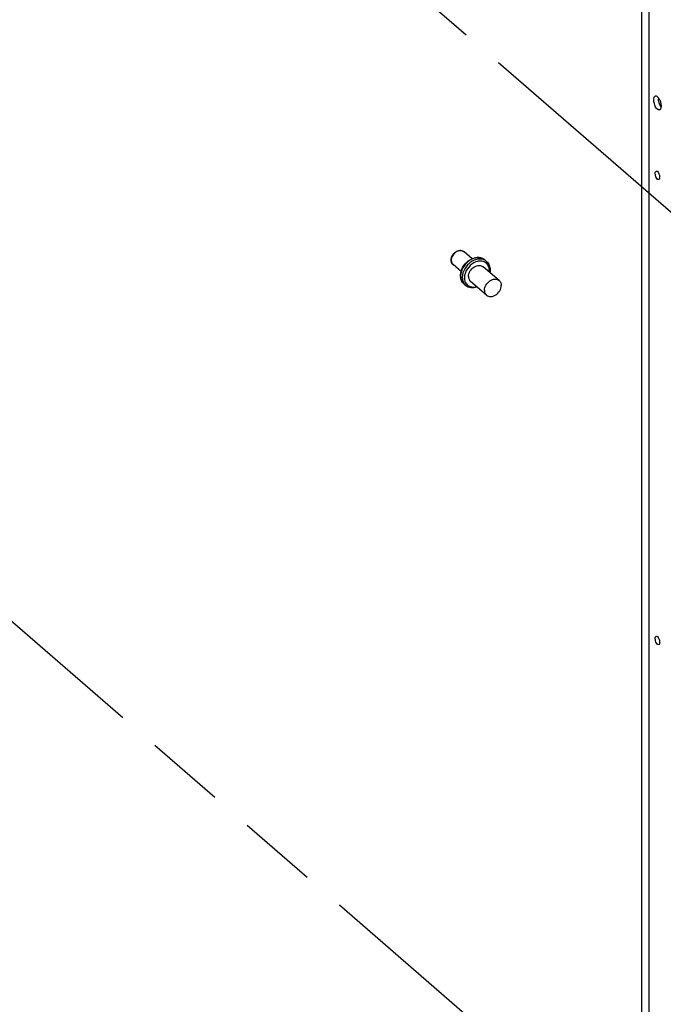
# Paper-space layout '10000398846_2_3' of a CAD drawing. Units: inches. Extents: x 0 to 34, y 0 to 22.
# Drawn here: x 14.9 to 16.4, y 10.6 to 13 of the extents above; entities that cross this region are included whole.
import ezdxf

# ---------------------------------------------------------------- set-up
doc = ezdxf.new("R2010")
doc.units = ezdxf.units.IN
doc.header["$LTSCALE"] = 1.87
doc.header["$MEASUREMENT"] = 0
doc.linetypes.add('PHANTOM', pattern=[0.8, 0.45, -0.05, 0.1, -0.05, 0.1, -0.05])
doc.layers.get('0').update_dxf_attribs({"linetype": 'CONTINUOUS'})
doc.layers.add('DEFAULT_3', color=7, linetype='PHANTOM')
doc.layers.add('SURF_PART', color=7, linetype='CONTINUOUS')

psp = doc.layouts.new('10000398846_2_3')

# ---------------------------------------------------------------- linework, layer by layer
at = {"color": 7, "linetype": 'CONTINUOUS'}
for p, q in [((16.3964, 16.7338), (16.3964, 9.746)), ((16.4136, 16.7387), (16.4136, 9.7437)), ((16.4366, 12.7695), (16.4383, 12.7667))]:
    psp.add_line(p, q, dxfattribs=at)
at = {"color": 3, "linetype": 'CONTINUOUS'}
psp.add_line((16.4423, 12.7488), (16.4406, 12.7516), dxfattribs=at)
psp.add_arc((16.4606, 12.7682), 0.0242, 180.0748, 183.6489, dxfattribs=at)
at = {"color": 6, "linetype": 'CONTINUOUS'}
for centre, radius, start, end in [((15.9718, 12.399), 0.0112, 49.1106, 55.0477), ((16.0138, 12.3713), 0.0223, 65.1211, 67.4405), ((16.014, 12.3718), 0.0218, 57.4975, 65.1364), ((16.0143, 12.3723), 0.0212, 49.1208, 57.4735), ((16.0078, 12.3636), 0.0309, 353.443, 359.941), ((15.9969, 12.3443), 0.0212, 229.1208, 237.4755)]:
    psp.add_arc(centre, radius, start, end, dxfattribs=at)
at = {"color": 7, "linetype": 'CONTINUOUS'}
for points in [[(16.4255, 12.765), (16.4255, 12.7682), (16.4262, 12.773), (16.4293, 12.774)], [(16.4369, 12.5774), (16.4331, 12.5762), (16.4305, 12.583), (16.4295, 12.5868)], [(16.4311, 12.5974), (16.4349, 12.5986), (16.4375, 12.5918), (16.4385, 12.588)], [(16.4369, 11.4834), (16.4331, 11.4821), (16.4305, 11.4889), (16.4295, 11.4927)], [(16.4311, 11.5033), (16.4349, 11.5045), (16.4375, 11.4978), (16.4385, 11.4939)]]:
    psp.add_open_spline(points, degree=3, dxfattribs=at)
for points, knots in [([(16.4267, 12.7566), (16.4263, 12.758), (16.4257, 12.7608), (16.4255, 12.7636), (16.4255, 12.765)], [0, 0, 0, 0, 0.524168, 1, 1, 1, 1]), ([(16.4293, 12.774), (16.4304, 12.7744), (16.4337, 12.7732), (16.4356, 12.7709), (16.4366, 12.7695)], [0, 0, 0, 0, 0.401993, 1, 1, 1, 1]), ([(16.4383, 12.7667), (16.439, 12.7654), (16.4401, 12.7628), (16.441, 12.76), (16.4414, 12.7586)], [0, 0, 0, 0, 0.488734, 1, 1, 1, 1]), ([(16.4387, 12.7412), (16.4377, 12.7408), (16.4304, 12.7431), (16.4281, 12.751), (16.4267, 12.7566)], [0, 0, 0, 0, 0.157416, 1, 1, 1, 1]), ([(16.4414, 12.7439), (16.4411, 12.7432), (16.4404, 12.7421), (16.4393, 12.7413), (16.4387, 12.7412)], [0, 0, 0, 0, 0.543989, 1, 1, 1, 1]), ([(16.4414, 12.7586), (16.4417, 12.7571), (16.4423, 12.7543), (16.4426, 12.7515), (16.4426, 12.7502)], [0, 0, 0, 0, 0.524168, 1, 1, 1, 1]), ([(16.4426, 12.7502), (16.4426, 12.749), (16.4424, 12.7468), (16.4418, 12.7448), (16.4414, 12.7439)], [0, 0, 0, 0, 0.541499, 1, 1, 1, 1]), ([(16.4288, 12.5919), (16.4288, 12.5931), (16.429, 12.5952), (16.4303, 12.5971), (16.4311, 12.5974)], [0, 0, 0, 0, 0.594742, 1, 1, 1, 1]), ([(16.4295, 12.5868), (16.4293, 12.5877), (16.429, 12.5894), (16.4288, 12.5911), (16.4288, 12.5919)], [0, 0, 0, 0, 0.524168, 1, 1, 1, 1]), ([(16.4385, 12.5791), (16.4383, 12.5787), (16.4379, 12.578), (16.4372, 12.5775), (16.4369, 12.5774)], [0, 0, 0, 0, 0.543989, 1, 1, 1, 1]), ([(16.4385, 12.588), (16.4387, 12.5871), (16.439, 12.5854), (16.4392, 12.5837), (16.4392, 12.5829)], [0, 0, 0, 0, 0.524168, 1, 1, 1, 1]), ([(16.4392, 12.5829), (16.4392, 12.5822), (16.4391, 12.5809), (16.4387, 12.5796), (16.4385, 12.5791)], [0, 0, 0, 0, 0.541499, 1, 1, 1, 1]), ([(16.4288, 11.4978), (16.4288, 11.4991), (16.429, 11.5011), (16.4303, 11.5031), (16.4311, 11.5033)], [0, 0, 0, 0, 0.594742, 1, 1, 1, 1]), ([(16.4295, 11.4927), (16.4293, 11.4936), (16.429, 11.4953), (16.4288, 11.497), (16.4288, 11.4978)], [0, 0, 0, 0, 0.524168, 1, 1, 1, 1]), ([(16.4385, 11.4939), (16.4387, 11.4931), (16.439, 11.4914), (16.4392, 11.4897), (16.4392, 11.4888)], [0, 0, 0, 0, 0.524168, 1, 1, 1, 1]), ([(16.4392, 11.4888), (16.4392, 11.4881), (16.4391, 11.4868), (16.4387, 11.4855), (16.4385, 11.485)], [0, 0, 0, 0, 0.541499, 1, 1, 1, 1]), ([(16.4385, 11.485), (16.4383, 11.4846), (16.4379, 11.4839), (16.4372, 11.4835), (16.4369, 11.4834)], [0, 0, 0, 0, 0.543989, 1, 1, 1, 1])]:
    psp.add_open_spline(points, degree=3, knots=knots, dxfattribs=at)
at = {"color": 3, "linetype": 'CONTINUOUS'}
for points, knots in [([(16.4375, 12.7597), (16.4372, 12.7609), (16.4367, 12.7632), (16.4365, 12.7655), (16.4364, 12.7666)], [0, 0, 0, 0, 0.516304, 1, 1, 1, 1]), ([(16.4406, 12.7516), (16.4399, 12.7528), (16.4388, 12.7555), (16.4379, 12.7583), (16.4375, 12.7597)], [0, 0, 0, 0, 0.488734, 1, 1, 1, 1])]:
    psp.add_open_spline(points, degree=3, knots=knots, dxfattribs=at)
at = {"color": 6, "linetype": 'CONTINUOUS'}
for points, knots in [([(15.9485, 12.3884), (15.9485, 12.3921), (15.9509, 12.3996), (15.9576, 12.4067), (15.9644, 12.41), (15.9697, 12.4109), (15.9749, 12.4102), (15.9778, 12.4085), (15.9791, 12.4074)], [0, 0, 0, 0, 0.253646, 0.51876, 0.647385, 0.76975, 0.886457, 1, 1, 1, 1]), ([(15.9782, 12.4081), (15.977, 12.409), (15.9741, 12.4102), (15.9692, 12.4105), (15.9642, 12.4092), (15.9577, 12.4056), (15.9513, 12.3985), (15.949, 12.3911), (15.949, 12.3875)], [0, 0, 0, 0, 0.105317, 0.218096, 0.340795, 0.472388, 0.744962, 1, 1, 1, 1]), ([(16.0223, 12.3919), (16.0198, 12.393), (16.0143, 12.3942), (16.0055, 12.3933), (15.9967, 12.3901), (15.9856, 12.3829), (15.9749, 12.3699), (15.9711, 12.3569), (15.9711, 12.3506)], [0, 0, 0, 0, 0.107304, 0.223011, 0.347788, 0.479787, 0.749132, 1, 1, 1, 1]), ([(15.972, 12.3611), (15.9738, 12.3677), (15.9806, 12.3799), (15.9918, 12.3884), (15.998, 12.3911)], [0, 0, 0, 0, 0.500008, 1, 1, 1, 1]), ([(16.0321, 12.385), (16.0299, 12.3868), (16.0246, 12.3898), (16.0153, 12.3909), (16.0054, 12.3889), (15.9958, 12.384), (15.9873, 12.3768), (15.9785, 12.3651), (15.975, 12.3542), (15.975, 12.3472)], [0, 0, 0, 0, 0.10469, 0.21599, 0.33737, 0.468359, 0.60546, 0.74353, 1, 1, 1, 1]), ([(15.998, 12.3911), (16.0006, 12.3923), (16.006, 12.3939), (16.0142, 12.3944), (16.0219, 12.3927), (16.0263, 12.39), (16.0282, 12.3883)], [0, 0, 0, 0, 0.268679, 0.522942, 0.764951, 1, 1, 1, 1]), ([(15.9532, 12.3775), (15.9517, 12.3788), (15.9492, 12.3822), (15.9485, 12.3863), (15.9485, 12.3884)], [0, 0, 0, 0, 0.490102, 1, 1, 1, 1]), ([(15.949, 12.3875), (15.949, 12.3856), (15.9496, 12.3818), (15.9518, 12.3787), (15.9532, 12.3775)], [0, 0, 0, 0, 0.52, 1, 1, 1, 1]), ([(16.0067, 12.3835), (16.0004, 12.3811), (15.9889, 12.3727), (15.9822, 12.3602), (15.9807, 12.3535)], [0, 0, 0, 0, 0.500003, 1, 1, 1, 1]), ([(16.0387, 12.3635), (16.0387, 12.3673), (16.0375, 12.3731), (16.0334, 12.3792), (16.0293, 12.3826), (16.0243, 12.3849), (16.0166, 12.3861), (16.0105, 12.385), (16.0067, 12.3835)], [0, 0, 0, 0, 0.25235, 0.370685, 0.487327, 0.606089, 0.730246, 1, 1, 1, 1]), ([(16.0321, 12.385), (16.0348, 12.3826), (16.0392, 12.3763), (16.0405, 12.3689), (16.0405, 12.3651)], [0, 0, 0, 0, 0.485947, 1, 1, 1, 1]), ([(15.9707, 12.3515), (15.9707, 12.3523), (15.9708, 12.3555), (15.9714, 12.3588), (15.972, 12.3611)], [0, 0, 0, 0, 0.244427, 1, 1, 1, 1]), ([(15.9791, 12.3316), (15.9764, 12.334), (15.9719, 12.3402), (15.9707, 12.3477), (15.9707, 12.3515)], [0, 0, 0, 0, 0.485947, 1, 1, 1, 1]), ([(15.9711, 12.3506), (15.9711, 12.347), (15.9723, 12.3398), (15.9765, 12.3338), (15.9791, 12.3316)], [0, 0, 0, 0, 0.519993, 1, 1, 1, 1]), ([(15.975, 12.3472), (15.975, 12.3436), (15.9762, 12.3365), (15.9804, 12.3305), (15.983, 12.3283)], [0, 0, 0, 0, 0.519993, 1, 1, 1, 1]), ([(15.9807, 12.3535), (15.9806, 12.3529), (15.9802, 12.3506), (15.98, 12.3483), (15.98, 12.3466)], [0, 0, 0, 0, 0.256023, 1, 1, 1, 1]), ([(15.98, 12.3466), (15.98, 12.343), (15.9812, 12.336), (15.9878, 12.3277), (15.9978, 12.3239), (16.005, 12.3245), (16.0086, 12.3255)], [0, 0, 0, 0, 0.256777, 0.493567, 0.734345, 1, 1, 1, 1]), ([(16.0405, 12.3651), (16.0405, 12.3646), (16.0404, 12.3624), (16.0402, 12.3603), (16.0399, 12.3588)], [0, 0, 0, 0, 0.246104, 1, 1, 1, 1]), ([(16.01, 12.3242), (16.0053, 12.3227), (15.9978, 12.3217), (15.9886, 12.3243), (15.9847, 12.3268), (15.983, 12.3283)], [0, 0, 0, 0, 0.518083, 0.761935, 1, 1, 1, 1])]:
    psp.add_open_spline(points, degree=3, knots=knots, dxfattribs=at)
at = {"layer": 'DEFAULT_3', "color": 2, "linetype": 'PHANTOM'}
for p, q in [((18.9874, 10.3164), (13.3966, 15.1583)), ((13.3947, 12.8555), (18.9874, 8.012))]:
    psp.add_line(p, q, dxfattribs=at)
at = {"layer": 'SURF_PART', "color": 6, "linetype": 'CONTINUOUS'}
for p, q in [((15.998, 12.391), (15.9791, 12.4074)), ((15.9721, 12.3611), (15.9532, 12.3775)), ((16.0617, 12.3398), (16.0242, 12.3723)), ((16.0321, 12.385), (16.0282, 12.3883)), ((15.983, 12.3283), (15.9791, 12.3316)), ((16.0319, 12.3053), (15.9944, 12.3378))]:
    psp.add_line(p, q, dxfattribs=at)
for points, knots in [([(15.9896, 12.3493), (15.9896, 12.3536), (15.9924, 12.3624), (16.0002, 12.3707), (16.008, 12.3747), (16.014, 12.3759), (16.0197, 12.3752), (16.0229, 12.3734), (16.0242, 12.3723)], [0, 0, 0, 0, 0.256932, 0.530797, 0.662022, 0.783621, 0.895122, 1, 1, 1, 1]), ([(15.9896, 12.3493), (15.9896, 12.3471), (15.9903, 12.3428), (15.9928, 12.3391), (15.9944, 12.3378)], [0, 0, 0, 0, 0.520003, 1, 1, 1, 1]), ([(16.0271, 12.3169), (16.0271, 12.3211), (16.0299, 12.3299), (16.0377, 12.3382), (16.0455, 12.3422), (16.0515, 12.3434), (16.0572, 12.3427), (16.0604, 12.3409), (16.0617, 12.3398)], [0, 0, 0, 0, 0.256932, 0.530797, 0.662022, 0.783621, 0.895122, 1, 1, 1, 1]), ([(16.0319, 12.3053), (16.0332, 12.3042), (16.0364, 12.3024), (16.0421, 12.3017), (16.0481, 12.3029), (16.056, 12.3069), (16.0638, 12.3152), (16.0666, 12.324), (16.0666, 12.3283)], [0, 0, 0, 0, 0.104878, 0.216379, 0.337978, 0.469203, 0.743068, 1, 1, 1, 1]), ([(16.0617, 12.3398), (16.0633, 12.3385), (16.0658, 12.3348), (16.0666, 12.3305), (16.0666, 12.3283)], [0, 0, 0, 0, 0.479997, 1, 1, 1, 1]), ([(16.0271, 12.3169), (16.0271, 12.3146), (16.0278, 12.3103), (16.0303, 12.3067), (16.0319, 12.3053)], [0, 0, 0, 0, 0.520003, 1, 1, 1, 1])]:
    psp.add_open_spline(points, degree=3, knots=knots, dxfattribs=at)

doc.saveas('drawing.dxf')
